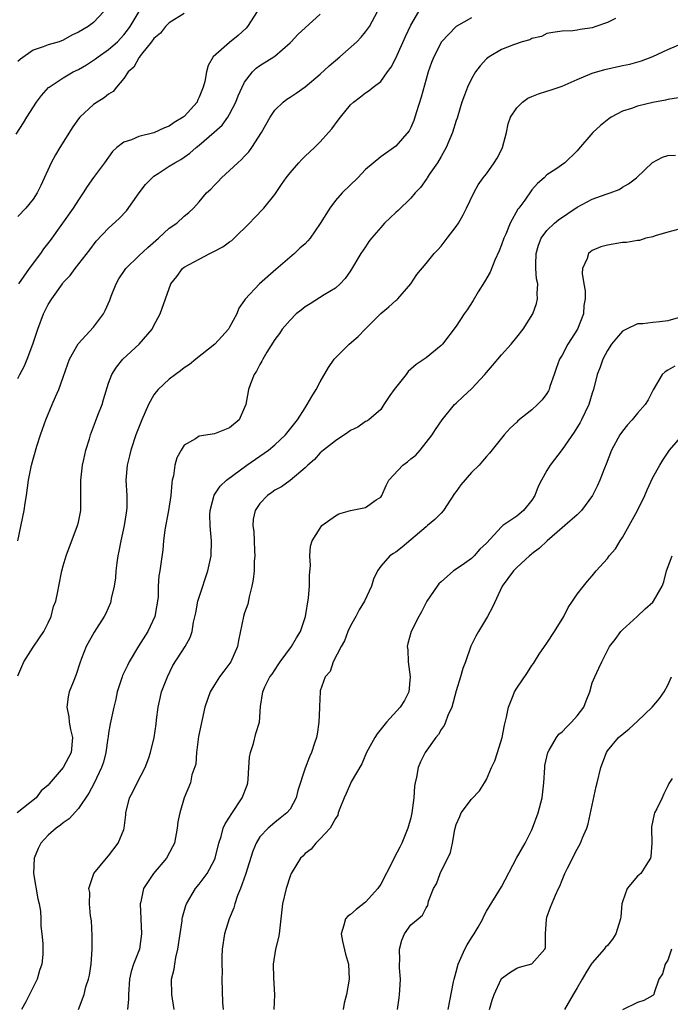
# Model space of a CAD drawing. Units: inches. Extents: x 2553000 to 2556000, y 1527000 to 1530000.
# Drawn here: x 2555141 to 2555227, y 1527654 to 1527784 of the extents above; entities that cross this region are included whole.
import ezdxf

# ---------------------------------------------------------------- set-up
doc = ezdxf.new("R2010")
doc.units = ezdxf.units.IN
doc.header["$MEASUREMENT"] = 0
doc.layers.add('LD25531527_2ft', color=123, linetype='Continuous')

msp = doc.modelspace()

# ---------------------------------------------------------------- linework, layer by layer
at = {"layer": 'LD25531527_2ft'}
for points, elevation in [([(2555140.78, 1527768.78), (2555141.74, 1527770.26), (2555142.19, 1527771), (2555143.45, 1527773), (2555144.11, 1527773.89), (2555145.06, 1527774.94), (2555145.13, 1527775), (2555147, 1527776.21), (2555148.31, 1527777), (2555149, 1527777.34), (2555150.06, 1527777.94), (2555151.27, 1527778.73), (2555151.6, 1527779), (2555153, 1527779.95), (2555154.16, 1527781), (2555155, 1527781.91), (2555155.49, 1527782.51), (2555155.83, 1527783), (2555157.06, 1527785)], 8668), ([(2555140.99, 1527715), (2555141.83, 1527719), (2555141.95, 1527719.95), (2555142.14, 1527721), (2555142.41, 1527723), (2555142.8, 1527725), (2555143.49, 1527727.49), (2555143.98, 1527729), (2555144.26, 1527729.74), (2555144.69, 1527731), (2555145.52, 1527733), (2555145.98, 1527734.02), (2555146.39, 1527735), (2555147, 1527736.65), (2555147.59, 1527738.41), (2555147.81, 1527739), (2555148.95, 1527741.05), (2555151, 1527743.24), (2555152.3, 1527745), (2555152.55, 1527745.45), (2555153.17, 1527746.83), (2555153.35, 1527747.35), (2555154.01, 1527749), (2555154.35, 1527749.65), (2555155.26, 1527751), (2555157, 1527752.69), (2555158.2, 1527753.8), (2555159.61, 1527755), (2555161, 1527756.36), (2555162.02, 1527757), (2555163, 1527757.94), (2555163.59, 1527758.41), (2555164.21, 1527759), (2555165, 1527759.81), (2555165.93, 1527761), (2555166.51, 1527761.49), (2555167, 1527762.03), (2555167.48, 1527762.52), (2555167.92, 1527763), (2555169, 1527763.96), (2555170.1, 1527765), (2555170.59, 1527765.41), (2555171, 1527765.87), (2555171.56, 1527766.44), (2555171.94, 1527767), (2555173.22, 1527769), (2555174.37, 1527771), (2555175, 1527771.95), (2555176.09, 1527773), (2555176.6, 1527773.4), (2555177, 1527773.68), (2555177.82, 1527774.18), (2555179, 1527775.05), (2555181, 1527776.72), (2555182.19, 1527777.81), (2555183.6, 1527779), (2555185.83, 1527781), (2555186.4, 1527781.6), (2555187, 1527782.31), (2555187.51, 1527783), (2555188.57, 1527785)], 8660), ([(2555141, 1527697.14), (2555141.76, 1527699), (2555143, 1527700.93), (2555143.86, 1527702.14), (2555144.43, 1527703), (2555145, 1527704.13), (2555145.4, 1527705), (2555145.71, 1527706.29), (2555146, 1527707), (2555146.28, 1527708.28), (2555146.4, 1527709), (2555146.81, 1527711), (2555147, 1527711.69), (2555147.39, 1527713), (2555148.89, 1527717), (2555149, 1527717.47), (2555149.32, 1527719), (2555149.3, 1527719.3), (2555149.34, 1527721), (2555149.34, 1527722.66), (2555149.32, 1527723), (2555149.55, 1527725), (2555149.73, 1527725.73), (2555150, 1527727), (2555150.47, 1527728.47), (2555150.61, 1527729), (2555151.25, 1527730.75), (2555151.59, 1527731.59), (2555152.13, 1527733), (2555152.32, 1527733.68), (2555153, 1527735.86), (2555153.42, 1527737), (2555154.05, 1527737.95), (2555154.89, 1527739), (2555157.04, 1527741), (2555158.77, 1527743), (2555159, 1527743.48), (2555159.84, 1527745), (2555160.51, 1527747), (2555161.23, 1527749), (2555162.04, 1527749.96), (2555162.77, 1527751), (2555163, 1527751.17), (2555165, 1527752.26), (2555166.41, 1527753), (2555167, 1527753.28), (2555168.12, 1527753.88), (2555169, 1527754.55), (2555169.29, 1527754.71), (2555169.6, 1527755), (2555171.64, 1527757), (2555172.29, 1527757.71), (2555173.53, 1527759), (2555175, 1527760.81), (2555175.89, 1527762.11), (2555176.48, 1527763), (2555177, 1527763.68), (2555178.19, 1527765), (2555178.56, 1527765.44), (2555179, 1527765.88), (2555180.24, 1527767), (2555181, 1527767.74), (2555182.08, 1527769), (2555182.52, 1527769.48), (2555183.39, 1527770.61), (2555183.66, 1527771), (2555185, 1527772.66), (2555185.39, 1527773), (2555186.31, 1527773.69), (2555187, 1527774.26), (2555187.46, 1527774.54), (2555188.02, 1527775), (2555189, 1527775.75), (2555189.9, 1527777), (2555190.37, 1527777.63), (2555191, 1527778.84), (2555192.29, 1527781.71), (2555193, 1527783.18), (2555194.03, 1527785)], 8658), ([(2555152.35, 1527785), (2555151, 1527783.56), (2555150.27, 1527783), (2555149, 1527782.25), (2555148.12, 1527781.88), (2555147, 1527781.19), (2555146.47, 1527781), (2555145, 1527780.59), (2555144.33, 1527780.33), (2555143, 1527779.87), (2555141.32, 1527778.68), (2555141, 1527778.38)], 8670), ([(2555172.64, 1527785), (2555171.38, 1527783), (2555171.2, 1527782.79), (2555170.16, 1527781.84), (2555169, 1527780.91), (2555166.84, 1527779), (2555166.15, 1527777.85), (2555165.93, 1527777), (2555165.72, 1527775.72), (2555165.51, 1527775), (2555165, 1527773.66), (2555164.78, 1527773.22), (2555164.7, 1527773), (2555163, 1527771.13), (2555162.85, 1527771), (2555161.69, 1527770.31), (2555161, 1527769.83), (2555160.39, 1527769.61), (2555159, 1527768.95), (2555157, 1527768.46), (2555156.03, 1527768.03), (2555155, 1527767.72), (2555154.08, 1527767), (2555153.53, 1527766.47), (2555153, 1527765.75), (2555152.47, 1527765), (2555151, 1527763.02), (2555150.16, 1527761.84), (2555149.65, 1527761), (2555149, 1527760.11), (2555148.29, 1527759), (2555145.27, 1527754.73), (2555144.4, 1527753.6), (2555143.98, 1527753), (2555142.5, 1527751), (2555141.09, 1527749)], 8664), ([(2555201, 1527784.17), (2555199, 1527783), (2555197.03, 1527781), (2555196.03, 1527779), (2555195.74, 1527778.26), (2555195.3, 1527777), (2555195, 1527776.04), (2555194.34, 1527773.66), (2555193.74, 1527771.74), (2555193.4, 1527770.6), (2555193, 1527769.67), (2555192.77, 1527769.23), (2555191, 1527767.2), (2555189, 1527765.77), (2555187, 1527764.08), (2555185.97, 1527763), (2555183.92, 1527761), (2555183, 1527759.98), (2555182.25, 1527759), (2555181, 1527756.95), (2555179.65, 1527755), (2555179.35, 1527754.65), (2555179, 1527754.29), (2555178.32, 1527753.68), (2555177.61, 1527753), (2555175.11, 1527750.89), (2555172.96, 1527749), (2555171.07, 1527746.93), (2555171, 1527746.81), (2555170.22, 1527745.78), (2555169.96, 1527745), (2555169, 1527743.24), (2555168.85, 1527743), (2555167.99, 1527742.01), (2555167.05, 1527741), (2555164.52, 1527739), (2555163.7, 1527738.3), (2555163, 1527737.86), (2555162.53, 1527737.47), (2555161.86, 1527737), (2555161, 1527736.38), (2555159.55, 1527735), (2555159.29, 1527734.71), (2555159, 1527734.31), (2555158.26, 1527733), (2555157.38, 1527731), (2555156.6, 1527729), (2555155.94, 1527727), (2555155.78, 1527726.22), (2555155.43, 1527725), (2555155.26, 1527723), (2555155.39, 1527721), (2555155.39, 1527719.39), (2555155.37, 1527719), (2555155.3, 1527718.7), (2555155.06, 1527717), (2555154.63, 1527715), (2555154.37, 1527713.63), (2555154.22, 1527713), (2555154.08, 1527712.08), (2555153.94, 1527711), (2555153.9, 1527710.1), (2555153.73, 1527709), (2555153.34, 1527707.34), (2555153.3, 1527707), (2555153.23, 1527706.77), (2555152.62, 1527705.38), (2555152.4, 1527705), (2555151.07, 1527702.93), (2555150.01, 1527701), (2555149.41, 1527699.41), (2555149.17, 1527698.83), (2555148.69, 1527697.31), (2555148.31, 1527696.31), (2555147.78, 1527695), (2555147.63, 1527694.37), (2555147.45, 1527693), (2555147.73, 1527691.73), (2555147.79, 1527691), (2555147.95, 1527690.05), (2555148.22, 1527689), (2555148.02, 1527687), (2555147.68, 1527686.32), (2555147, 1527685.02), (2555145.14, 1527682.86), (2555145, 1527682.68), (2555144.08, 1527681.92), (2555143.39, 1527681), (2555140.89, 1527679)], 8656), ([(2555163, 1527784.72), (2555161, 1527783.49), (2555160.53, 1527783), (2555159.85, 1527782.15), (2555159, 1527781.44), (2555158.68, 1527781), (2555157.35, 1527779.35), (2555157.1, 1527779), (2555157.07, 1527778.93), (2555157, 1527778.87), (2555156.35, 1527777.65), (2555155.59, 1527777), (2555155, 1527776.14), (2555154.06, 1527775), (2555153.59, 1527774.41), (2555153, 1527774.06), (2555152.43, 1527773.57), (2555151.49, 1527773), (2555151, 1527772.68), (2555149.17, 1527771), (2555149, 1527770.79), (2555148.26, 1527769.74), (2555146.56, 1527767), (2555145.97, 1527766.03), (2555145.39, 1527765), (2555144.02, 1527761.98), (2555143.55, 1527761), (2555143, 1527760.16), (2555142.03, 1527759), (2555141, 1527757.9)], 8666), ([(2555141, 1527736.47), (2555141.25, 1527737), (2555141.85, 1527738.15), (2555142.22, 1527739), (2555142.97, 1527741), (2555143.63, 1527743), (2555144.39, 1527745), (2555145, 1527746.24), (2555145.47, 1527747), (2555146.89, 1527749), (2555147, 1527749.15), (2555147.92, 1527750.08), (2555148.58, 1527751), (2555150.51, 1527753.49), (2555151.37, 1527754.63), (2555153, 1527756.36), (2555154.38, 1527757.62), (2555155.35, 1527758.65), (2555157.04, 1527761), (2555157.89, 1527762.11), (2555158.76, 1527763), (2555159, 1527763.2), (2555159.55, 1527763.55), (2555161, 1527764.52), (2555161.78, 1527765), (2555162.57, 1527765.43), (2555163, 1527765.72), (2555163.74, 1527766.26), (2555164.59, 1527767), (2555165, 1527767.32), (2555166.97, 1527769.03), (2555168.03, 1527769.97), (2555168.76, 1527771), (2555169, 1527771.41), (2555169.81, 1527773), (2555170.15, 1527773.85), (2555170.66, 1527775), (2555171, 1527775.64), (2555172.04, 1527777), (2555172.52, 1527777.48), (2555173, 1527777.84), (2555174.85, 1527779), (2555175, 1527779.11), (2555177, 1527780.86), (2555177.15, 1527781), (2555178.04, 1527781.96), (2555181, 1527784.65)], 8662), ([(2555220.09, 1527784.09), (2555219, 1527783.54), (2555217.49, 1527783), (2555217, 1527782.85), (2555215.39, 1527782.61), (2555215, 1527782.52), (2555214.42, 1527782.42), (2555213, 1527782.39), (2555211.79, 1527782.21), (2555211, 1527782.07), (2555210.3, 1527781.7), (2555209, 1527781.42), (2555208.73, 1527781.27), (2555207.74, 1527781), (2555206.59, 1527780.59), (2555205, 1527779.95), (2555203.34, 1527779), (2555203, 1527778.72), (2555202.18, 1527777.82), (2555201.56, 1527777), (2555201, 1527776.07), (2555200.47, 1527775), (2555200.09, 1527773.91), (2555199.75, 1527773), (2555199.19, 1527771.19), (2555199.11, 1527770.89), (2555199, 1527770.6), (2555198.51, 1527769), (2555197.67, 1527767), (2555197, 1527765.84), (2555196.53, 1527765), (2555195.43, 1527763.43), (2555195.15, 1527763), (2555195.1, 1527762.9), (2555194.26, 1527761.74), (2555193.58, 1527761), (2555193, 1527760.31), (2555191.33, 1527758.67), (2555191, 1527758.4), (2555189.51, 1527757), (2555189, 1527756.45), (2555187.77, 1527755), (2555187.44, 1527754.56), (2555187, 1527753.89), (2555186.38, 1527753), (2555185, 1527750.71), (2555184.31, 1527749.69), (2555183.65, 1527749), (2555183, 1527748.41), (2555181.51, 1527747.51), (2555179.67, 1527746.33), (2555179, 1527745.93), (2555178.49, 1527745.51), (2555177.83, 1527745), (2555177, 1527744.18), (2555175.97, 1527743), (2555175.6, 1527742.4), (2555175, 1527741.61), (2555173.95, 1527739.95), (2555173.39, 1527739), (2555173.26, 1527738.74), (2555173, 1527738.32), (2555172.56, 1527737.44), (2555172.25, 1527737), (2555171.76, 1527735.76), (2555171.5, 1527735), (2555171.15, 1527733), (2555171, 1527732.61), (2555170.26, 1527731), (2555169, 1527729.93), (2555168.35, 1527729.65), (2555167, 1527729.14), (2555165, 1527728.84), (2555164.48, 1527728.48), (2555163, 1527727.64), (2555162.58, 1527727), (2555162.02, 1527725.98), (2555161.76, 1527725), (2555161.57, 1527723.57), (2555161.42, 1527723), (2555161.36, 1527722.64), (2555161.24, 1527721), (2555160.93, 1527719), (2555160.45, 1527716.45), (2555160.28, 1527715), (2555160.18, 1527713.82), (2555159.76, 1527711), (2555159.64, 1527710.36), (2555159.57, 1527709), (2555159.54, 1527707.54), (2555159.1, 1527705), (2555158.17, 1527703), (2555156.95, 1527701.05), (2555155.72, 1527699), (2555155.49, 1527698.51), (2555154.83, 1527697.17), (2555154.77, 1527697), (2555154.13, 1527695), (2555153.95, 1527694.05), (2555153.67, 1527693), (2555153.22, 1527690.78), (2555153, 1527689.56), (2555152.92, 1527689.08), (2555152.9, 1527688.9), (2555152.63, 1527687), (2555152.3, 1527685.7), (2555152.06, 1527685), (2555151.07, 1527682.93), (2555150.39, 1527681.61), (2555149, 1527679.61), (2555147.78, 1527678.22), (2555147, 1527677.71), (2555146.63, 1527677.37), (2555146.04, 1527677), (2555145, 1527676.06), (2555144.02, 1527675), (2555143.69, 1527674.31), (2555143.15, 1527673), (2555143.06, 1527671), (2555143.65, 1527667.65), (2555143.8, 1527667), (2555143.97, 1527666.03), (2555144.04, 1527665), (2555144.02, 1527664.02), (2555144.17, 1527663), (2555144.28, 1527661.72), (2555144.28, 1527661), (2555144.27, 1527660.27), (2555144.18, 1527659), (2555143.83, 1527658.17), (2555143.55, 1527657), (2555142.54, 1527655), (2555142.03, 1527654.03), (2555141.46, 1527653)], 8654), ([(2555149, 1527653.02), (2555149.77, 1527655), (2555150, 1527656), (2555150.33, 1527657), (2555150.46, 1527657.54), (2555150.68, 1527659), (2555150.82, 1527661), (2555150.81, 1527662.81), (2555150.72, 1527664.72), (2555150.6, 1527665.4), (2555150.46, 1527667), (2555150.49, 1527668.49), (2555150.39, 1527669), (2555151.04, 1527671), (2555152.71, 1527673), (2555153, 1527673.31), (2555154.28, 1527675), (2555155, 1527676.83), (2555155.05, 1527677), (2555155.27, 1527678.73), (2555155.28, 1527679), (2555155.76, 1527681), (2555156.19, 1527681.81), (2555156.76, 1527683), (2555157.82, 1527685), (2555158.31, 1527686.31), (2555158.55, 1527687), (2555159.03, 1527689), (2555159.27, 1527690.73), (2555159.33, 1527691.33), (2555159.54, 1527693), (2555159.8, 1527694.2), (2555160.01, 1527695), (2555160.78, 1527697), (2555161.5, 1527698.5), (2555163.11, 1527701), (2555163.78, 1527702.22), (2555164.06, 1527703), (2555164.25, 1527704.25), (2555164.55, 1527705.45), (2555164.82, 1527707), (2555165.48, 1527709), (2555165.69, 1527709.69), (2555166.14, 1527711), (2555166.56, 1527713), (2555166.62, 1527715), (2555166.46, 1527716.46), (2555166.43, 1527717), (2555166.41, 1527718.41), (2555166.42, 1527719), (2555166.98, 1527721.02), (2555167.76, 1527722.24), (2555168.6, 1527723), (2555171.3, 1527725), (2555174.14, 1527727), (2555175, 1527727.69), (2555176.39, 1527729), (2555177.99, 1527731), (2555179, 1527732.6), (2555179.29, 1527733), (2555179.91, 1527734.09), (2555180.46, 1527735), (2555181, 1527736.03), (2555182.09, 1527737.91), (2555182.86, 1527739), (2555183, 1527739.17), (2555184.81, 1527741), (2555186, 1527742), (2555186.93, 1527743), (2555189, 1527745.05), (2555190.07, 1527745.93), (2555191, 1527746.79), (2555191.13, 1527746.87), (2555191.26, 1527747), (2555192.98, 1527749), (2555193.78, 1527750.22), (2555195, 1527751.67), (2555196.06, 1527753), (2555196.54, 1527753.46), (2555197, 1527753.98), (2555197.78, 1527755), (2555199, 1527756.54), (2555199.3, 1527757), (2555199.91, 1527758.09), (2555200.37, 1527759), (2555201.32, 1527761), (2555201.91, 1527762.09), (2555202.58, 1527763), (2555203, 1527763.53), (2555204.02, 1527765), (2555204.4, 1527765.6), (2555205, 1527766.71), (2555205.13, 1527767), (2555205.66, 1527769), (2555205.88, 1527770.12), (2555206.19, 1527771), (2555207, 1527772.27), (2555207.76, 1527773), (2555208.48, 1527773.53), (2555209, 1527773.77), (2555209.89, 1527774.11), (2555211, 1527774.48), (2555211.41, 1527774.59), (2555213, 1527775.14), (2555215, 1527776.01), (2555217, 1527776.86), (2555218.66, 1527777.34), (2555221, 1527777.86), (2555221.95, 1527778.05), (2555223.52, 1527778.48), (2555225, 1527779.04), (2555227, 1527779.96), (2555229, 1527780.83)], 8652), ([(2555228.42, 1527773.58), (2555227, 1527773.36), (2555226.71, 1527773.29), (2555225, 1527772.96), (2555223, 1527772.48), (2555222.17, 1527772.17), (2555221, 1527771.8), (2555219.48, 1527771), (2555219.19, 1527770.81), (2555218.08, 1527769.92), (2555217.07, 1527769), (2555215.19, 1527766.81), (2555215, 1527766.56), (2555213.38, 1527765), (2555212.16, 1527764.16), (2555211, 1527763.41), (2555210.62, 1527763), (2555209.73, 1527762.27), (2555209, 1527761.41), (2555208.06, 1527760.06), (2555207.28, 1527759), (2555207.15, 1527758.85), (2555206.15, 1527757), (2555205.55, 1527755.55), (2555205.29, 1527755), (2555205, 1527754.15), (2555204.66, 1527753.34), (2555204.11, 1527752.11), (2555203.48, 1527750.52), (2555202.75, 1527749.25), (2555201.9, 1527747.9), (2555201.22, 1527746.78), (2555200.44, 1527745.56), (2555200.05, 1527745), (2555199, 1527743.39), (2555197.16, 1527741), (2555197, 1527740.83), (2555195, 1527739.19), (2555194.75, 1527739), (2555193.69, 1527738.31), (2555193, 1527737.68), (2555192.63, 1527737.37), (2555192.36, 1527737), (2555190.77, 1527735), (2555190.23, 1527734.23), (2555189.41, 1527733), (2555189, 1527732.34), (2555187.45, 1527731), (2555187.17, 1527730.83), (2555187, 1527730.78), (2555185.96, 1527730.04), (2555185, 1527729.58), (2555184.67, 1527729.33), (2555183, 1527728.21), (2555181.45, 1527727), (2555181, 1527726.61), (2555180.26, 1527725.74), (2555179.37, 1527725), (2555179, 1527724.65), (2555177.02, 1527722.98), (2555175.86, 1527722.14), (2555175, 1527721.67), (2555174.61, 1527721.39), (2555174.02, 1527721), (2555173, 1527719.93), (2555172.4, 1527719), (2555172.14, 1527717.86), (2555172.1, 1527717), (2555172.2, 1527716.2), (2555172.24, 1527715), (2555172.32, 1527713.68), (2555172.34, 1527713), (2555172.26, 1527712.26), (2555172.24, 1527711), (2555172.12, 1527709.88), (2555171.95, 1527709), (2555171.59, 1527707.59), (2555171.4, 1527706.6), (2555171, 1527705.47), (2555170.86, 1527705), (2555170.19, 1527701.81), (2555170.04, 1527701), (2555169.15, 1527699), (2555168.23, 1527697.77), (2555167.68, 1527697), (2555167, 1527695.94), (2555166.42, 1527695), (2555165.74, 1527693), (2555165.36, 1527691.37), (2555164.9, 1527689.1), (2555164.64, 1527687), (2555164.53, 1527685.47), (2555164.03, 1527684.03), (2555163.82, 1527683), (2555163, 1527680.99), (2555162.4, 1527679), (2555162.17, 1527677.83), (2555162.06, 1527677), (2555161.7, 1527675), (2555161.47, 1527674.53), (2555160.65, 1527673), (2555158.92, 1527671), (2555157.63, 1527669), (2555157.25, 1527667.25), (2555157.18, 1527667), (2555157.24, 1527665), (2555157.35, 1527663), (2555157.08, 1527661), (2555156.31, 1527659), (2555155.99, 1527658.01), (2555155.76, 1527657), (2555155.62, 1527655), (2555155.63, 1527654.37), (2555155.5, 1527653)], 8650), ([(2555161.67, 1527653), (2555161.36, 1527655), (2555161.34, 1527657), (2555161.65, 1527658.35), (2555161.74, 1527659), (2555161.9, 1527659.9), (2555162.17, 1527661), (2555162.45, 1527663), (2555162.71, 1527664.71), (2555162.73, 1527665), (2555162.77, 1527665.23), (2555163.22, 1527666.78), (2555163.31, 1527667), (2555164.5, 1527669), (2555165, 1527669.59), (2555166.02, 1527671), (2555167, 1527672.8), (2555167.08, 1527673), (2555167.58, 1527675), (2555167.87, 1527675.87), (2555168.17, 1527677), (2555168.42, 1527677.58), (2555169, 1527678.43), (2555169.21, 1527678.79), (2555170.69, 1527681), (2555171.31, 1527682.69), (2555171.41, 1527683), (2555171.46, 1527683.46), (2555171.56, 1527685), (2555171.63, 1527686.37), (2555171.77, 1527687), (2555172.19, 1527688.19), (2555172.48, 1527689.52), (2555172.95, 1527691), (2555173.09, 1527693.09), (2555173.4, 1527695), (2555173.67, 1527695.67), (2555174.35, 1527697), (2555174.63, 1527697.37), (2555175.42, 1527698.58), (2555175.68, 1527699), (2555177.21, 1527701), (2555177.86, 1527702.14), (2555178.39, 1527703), (2555179.06, 1527705), (2555179.46, 1527707.46), (2555179.58, 1527709), (2555179.56, 1527710.44), (2555179.72, 1527711.72), (2555179.64, 1527713), (2555179.72, 1527714.28), (2555179.94, 1527715), (2555181, 1527716.66), (2555181.23, 1527717), (2555183, 1527718.3), (2555183.45, 1527718.55), (2555185, 1527718.98), (2555187, 1527719.39), (2555188.4, 1527720.4), (2555189, 1527720.78), (2555189.16, 1527721), (2555189.71, 1527722.29), (2555190.06, 1527723), (2555191.93, 1527725), (2555192.55, 1527725.45), (2555193, 1527725.84), (2555193.66, 1527726.34), (2555194.22, 1527727), (2555195, 1527728.01), (2555195.81, 1527729), (2555196.27, 1527729.73), (2555197.15, 1527731), (2555198.77, 1527733), (2555199, 1527733.2), (2555199.91, 1527734.09), (2555201, 1527735.08), (2555202.78, 1527737), (2555203, 1527737.27), (2555203.81, 1527738.19), (2555205, 1527739.58), (2555206.25, 1527741), (2555207, 1527741.92), (2555207.84, 1527743), (2555209.14, 1527745), (2555209.63, 1527746.37), (2555209.76, 1527747), (2555209.69, 1527747.69), (2555209.78, 1527749), (2555209.64, 1527749.64), (2555209.55, 1527751), (2555209.52, 1527751.52), (2555209.56, 1527753), (2555209.9, 1527754.1), (2555210.22, 1527755), (2555211, 1527756.04), (2555212, 1527757), (2555212.54, 1527757.46), (2555215, 1527759.11), (2555217, 1527760.16), (2555218.83, 1527760.83), (2555219.36, 1527761), (2555220.54, 1527761.46), (2555221, 1527761.77), (2555221.8, 1527762.2), (2555222.83, 1527763), (2555224.99, 1527765.01), (2555226.29, 1527765.71), (2555227, 1527765.94), (2555228, 1527766)], 8648), ([(2555229, 1527756.32), (2555227, 1527755.81), (2555225.34, 1527755.34), (2555225, 1527755.21), (2555224.1, 1527755), (2555223.27, 1527754.73), (2555223, 1527754.73), (2555221.55, 1527754.45), (2555221, 1527754.43), (2555219, 1527754.11), (2555218.14, 1527753.86), (2555217, 1527753.39), (2555216.77, 1527753.23), (2555216.5, 1527753), (2555216.32, 1527752.32), (2555215.71, 1527751), (2555215.65, 1527750.35), (2555215.86, 1527749), (2555216.05, 1527748.05), (2555216.06, 1527747), (2555215.9, 1527746.1), (2555215.84, 1527745), (2555215.04, 1527743), (2555213.75, 1527741), (2555213, 1527739.56), (2555212.67, 1527739), (2555212.24, 1527737.76), (2555211.96, 1527737), (2555211.39, 1527735.39), (2555211.28, 1527735), (2555211.19, 1527734.81), (2555211, 1527734.47), (2555210.35, 1527733.65), (2555209.75, 1527733), (2555209, 1527732.3), (2555207.14, 1527730.86), (2555207, 1527730.69), (2555206.12, 1527729.88), (2555205.34, 1527729), (2555203.4, 1527726.6), (2555203, 1527726.16), (2555202.49, 1527725.51), (2555202.01, 1527725), (2555201, 1527724.04), (2555199.59, 1527722.41), (2555199, 1527721.53), (2555198.77, 1527721.23), (2555197.31, 1527719), (2555197, 1527718.66), (2555196.17, 1527717.83), (2555195.21, 1527717), (2555195, 1527716.84), (2555193, 1527715.11), (2555191.86, 1527714.14), (2555191, 1527713.51), (2555190.68, 1527713.32), (2555190.21, 1527713), (2555189, 1527711.62), (2555188.6, 1527711), (2555188.07, 1527709.93), (2555187.77, 1527709), (2555186.84, 1527707), (2555186.14, 1527705.86), (2555185.69, 1527705), (2555185, 1527703.75), (2555184.65, 1527703), (2555184.22, 1527701.78), (2555183.75, 1527701), (2555182.72, 1527699), (2555182.31, 1527697.69), (2555181.66, 1527697), (2555181, 1527695.15), (2555180.97, 1527695), (2555180.9, 1527693.1), (2555180.91, 1527692.91), (2555180.83, 1527691), (2555180.6, 1527689.4), (2555180.51, 1527689), (2555180.24, 1527688.24), (2555179.84, 1527687), (2555179.56, 1527686.44), (2555179, 1527684.92), (2555178.03, 1527681.97), (2555177.8, 1527681), (2555177, 1527679.52), (2555176.6, 1527679), (2555175.71, 1527678.29), (2555175, 1527677.75), (2555174.1, 1527677), (2555173, 1527675.82), (2555172.51, 1527675), (2555172.07, 1527673.93), (2555171.13, 1527670.87), (2555170.45, 1527669), (2555170.06, 1527668.06), (2555169.69, 1527667), (2555169.55, 1527666.45), (2555168.95, 1527665), (2555168.34, 1527663), (2555168.04, 1527661), (2555167.99, 1527659.99), (2555167.98, 1527659), (2555168.01, 1527657.99), (2555167.98, 1527657), (2555168.07, 1527653.93), (2555168.14, 1527653)], 8646), ([(2555229, 1527744.67), (2555227, 1527744.08), (2555225.96, 1527743.96), (2555225, 1527743.88), (2555223.71, 1527743.71), (2555223, 1527743.7), (2555221.51, 1527743), (2555221, 1527742.71), (2555220.19, 1527741.81), (2555219.55, 1527741), (2555219, 1527740.14), (2555218.38, 1527739), (2555218.03, 1527737.97), (2555217.66, 1527737), (2555217.17, 1527735), (2555217, 1527734.52), (2555216.56, 1527733), (2555215.59, 1527731), (2555215.38, 1527730.62), (2555214.62, 1527729.38), (2555213, 1527727.05), (2555211.44, 1527725), (2555211, 1527724.31), (2555210.27, 1527723), (2555209.84, 1527722.16), (2555209.4, 1527721), (2555209, 1527720.36), (2555207.91, 1527719), (2555207, 1527718.25), (2555205.18, 1527717), (2555205, 1527716.86), (2555203, 1527714.69), (2555202.13, 1527713.87), (2555201.37, 1527713), (2555201, 1527712.66), (2555199.79, 1527711.79), (2555198.65, 1527711), (2555197, 1527709.57), (2555196.71, 1527709.29), (2555196.47, 1527709), (2555195.11, 1527707), (2555194.4, 1527705.6), (2555194.04, 1527705), (2555193.03, 1527703), (2555192.6, 1527701.4), (2555192.52, 1527701), (2555192.59, 1527700.59), (2555192.65, 1527699), (2555192.91, 1527697), (2555192.71, 1527695), (2555192.14, 1527693.86), (2555191.56, 1527693), (2555189.79, 1527691), (2555188.52, 1527689.48), (2555188.21, 1527689), (2555187.14, 1527687), (2555186.49, 1527685.51), (2555185.11, 1527683.11), (2555185, 1527682.89), (2555184.44, 1527681.56), (2555184.17, 1527681), (2555183.59, 1527679.59), (2555183.39, 1527679), (2555183.31, 1527678.69), (2555183, 1527678.25), (2555182.32, 1527677), (2555181, 1527675.57), (2555180.43, 1527675), (2555179.81, 1527674.19), (2555179, 1527673.65), (2555178.7, 1527673.3), (2555178.38, 1527673), (2555177.15, 1527671), (2555177, 1527670.63), (2555176.48, 1527669), (2555176.02, 1527667), (2555175.55, 1527663), (2555175.46, 1527662.54), (2555175.1, 1527661), (2555174.77, 1527659), (2555174.8, 1527657.2), (2555174.95, 1527654.95), (2555174.88, 1527653)], 8644), ([(2555227.92, 1527738.08), (2555227, 1527737.55), (2555226.64, 1527737.36), (2555226.25, 1527737), (2555225.04, 1527734.96), (2555224.38, 1527733.62), (2555224.02, 1527733), (2555223, 1527731.89), (2555222.29, 1527731), (2555221.67, 1527730.33), (2555221, 1527729.51), (2555220.64, 1527729), (2555219.54, 1527727), (2555218.85, 1527725.15), (2555218.6, 1527724.6), (2555218, 1527723), (2555217.69, 1527722.31), (2555217.05, 1527721), (2555215.58, 1527719), (2555215, 1527718.44), (2555213.36, 1527717), (2555213, 1527716.72), (2555211.02, 1527715), (2555210, 1527714), (2555209, 1527713.26), (2555208.87, 1527713.13), (2555208.68, 1527713), (2555207, 1527711.45), (2555206.56, 1527711), (2555205.08, 1527709), (2555203.78, 1527706.22), (2555203.12, 1527705), (2555201.93, 1527703), (2555201.6, 1527702.4), (2555200.95, 1527701.05), (2555200.23, 1527699), (2555199.89, 1527698.11), (2555199.58, 1527697), (2555199, 1527695.16), (2555198.4, 1527693), (2555197.88, 1527691.88), (2555197.58, 1527691), (2555197.42, 1527690.58), (2555197, 1527690.05), (2555196.63, 1527689.37), (2555196.3, 1527689), (2555194.87, 1527687), (2555194.26, 1527685.74), (2555193.95, 1527685), (2555193.73, 1527683.73), (2555193.55, 1527683), (2555193.48, 1527682.52), (2555193.39, 1527681), (2555193.14, 1527679), (2555193, 1527678.37), (2555192.61, 1527677), (2555191.81, 1527675), (2555191.52, 1527674.48), (2555190.84, 1527673.16), (2555190.58, 1527672.58), (2555189, 1527669.6), (2555188.64, 1527669), (2555187, 1527667.18), (2555185.75, 1527666.25), (2555185, 1527665.59), (2555184.65, 1527665.35), (2555184.34, 1527665), (2555184.14, 1527664.14), (2555183.75, 1527663), (2555183.95, 1527662.05), (2555184.34, 1527660.34), (2555184.73, 1527659), (2555184.82, 1527657), (2555184.49, 1527655), (2555184.17, 1527653.83), (2555184.03, 1527653)], 8642), ([(2555191.22, 1527653), (2555191.45, 1527654.55), (2555191.5, 1527655), (2555191.54, 1527655.54), (2555191.6, 1527657), (2555191.47, 1527658.53), (2555191.49, 1527659), (2555191.55, 1527659.55), (2555191.47, 1527661), (2555191.82, 1527662.18), (2555192.17, 1527663), (2555193, 1527664.19), (2555193.95, 1527665), (2555194.54, 1527665.46), (2555195, 1527666.46), (2555195.22, 1527666.78), (2555195.33, 1527667.33), (2555196, 1527669), (2555196.39, 1527669.62), (2555196.86, 1527671), (2555197, 1527671.3), (2555197.88, 1527673), (2555198.22, 1527673.78), (2555198.52, 1527675), (2555198.82, 1527676.82), (2555199, 1527677.48), (2555199.47, 1527678.53), (2555199.65, 1527679), (2555201, 1527680.84), (2555202.07, 1527681.93), (2555202.75, 1527683), (2555203, 1527683.43), (2555203.66, 1527685), (2555204.12, 1527685.88), (2555204.45, 1527687), (2555205.07, 1527689), (2555205.38, 1527690.62), (2555205.65, 1527691.65), (2555205.91, 1527693), (2555206.54, 1527694.54), (2555206.71, 1527695), (2555207, 1527695.52), (2555208.43, 1527697.57), (2555209, 1527698.48), (2555209.23, 1527698.77), (2555209.34, 1527699), (2555209.99, 1527699.99), (2555210.66, 1527701), (2555211, 1527701.47), (2555211.98, 1527703), (2555213.22, 1527705), (2555213.82, 1527706.18), (2555214.4, 1527707), (2555215, 1527707.92), (2555215.83, 1527709), (2555216.35, 1527709.65), (2555217, 1527710.38), (2555217.51, 1527711), (2555219, 1527712.65), (2555219.25, 1527713), (2555220.06, 1527713.94), (2555220.7, 1527715), (2555221, 1527715.45), (2555221.9, 1527717), (2555223, 1527719), (2555223.96, 1527721), (2555224.25, 1527721.75), (2555225, 1527723.37), (2555225.92, 1527725), (2555226.33, 1527725.67), (2555227.24, 1527727), (2555229, 1527729)], 8640), ([(2555197.93, 1527653), (2555198.17, 1527654.17), (2555198.65, 1527656.65), (2555198.73, 1527657), (2555199, 1527657.97), (2555199.25, 1527659), (2555200.14, 1527661), (2555200.44, 1527661.56), (2555201, 1527662.47), (2555201.37, 1527663), (2555201.9, 1527663.9), (2555202.53, 1527665), (2555202.64, 1527665.36), (2555203, 1527666.02), (2555205, 1527669.25), (2555206.99, 1527673.01), (2555208.1, 1527675), (2555209, 1527676.75), (2555209.11, 1527677), (2555209.85, 1527679), (2555210.39, 1527681), (2555210.61, 1527683), (2555210.71, 1527685), (2555210.74, 1527685.26), (2555211.12, 1527687), (2555211.31, 1527687.31), (2555212.26, 1527689), (2555212.58, 1527689.42), (2555213, 1527689.72), (2555213.63, 1527690.37), (2555214.26, 1527691), (2555215, 1527691.85), (2555215.89, 1527693), (2555216.17, 1527693.83), (2555216.68, 1527695), (2555217, 1527696.22), (2555217.32, 1527697), (2555217.87, 1527698.13), (2555218.25, 1527699), (2555219.3, 1527701), (2555220.04, 1527701.96), (2555220.79, 1527703), (2555221, 1527703.22), (2555222.93, 1527705), (2555224.02, 1527705.98), (2555225, 1527706.88), (2555225.11, 1527707), (2555226.25, 1527709), (2555226.45, 1527709.55), (2555226.81, 1527711), (2555227.56, 1527713)], 8638), ([(2555203.4, 1527653), (2555203.75, 1527654.25), (2555204.01, 1527655), (2555204.94, 1527657), (2555205, 1527657.1), (2555206.1, 1527657.9), (2555207, 1527658.48), (2555207.39, 1527658.61), (2555209, 1527659.04), (2555210.7, 1527661), (2555210.8, 1527661.2), (2555210.8, 1527663), (2555210.92, 1527664.92), (2555211, 1527665.23), (2555211.47, 1527666.53), (2555212.14, 1527668.14), (2555212.54, 1527669), (2555212.7, 1527669.3), (2555213, 1527670.13), (2555213.36, 1527671), (2555213.71, 1527671.71), (2555215, 1527674.21), (2555215.45, 1527675), (2555215.72, 1527675.72), (2555216.27, 1527677), (2555216.46, 1527677.54), (2555217.52, 1527682.48), (2555217.66, 1527683), (2555218.11, 1527685), (2555218.86, 1527687), (2555219, 1527687.2), (2555220.49, 1527689), (2555221.86, 1527690.14), (2555223, 1527691.12), (2555224.94, 1527693), (2555225.88, 1527694.12), (2555226.53, 1527695), (2555227, 1527695.89), (2555227.5, 1527697)], 8636), ([(2555227.56, 1527683.55), (2555227.12, 1527682.88), (2555227, 1527682.59), (2555226.47, 1527681.53), (2555226.25, 1527681), (2555225.53, 1527679.53), (2555225.24, 1527679), (2555225.17, 1527678.83), (2555224.83, 1527677.17), (2555224.82, 1527677), (2555224.86, 1527675), (2555224.74, 1527673.26), (2555224.7, 1527673), (2555224.07, 1527672.07), (2555223.41, 1527671), (2555223, 1527670.62), (2555221.63, 1527669), (2555221, 1527667.24), (2555220.93, 1527667), (2555220.76, 1527665.24), (2555220.75, 1527665), (2555220.11, 1527663), (2555219.68, 1527662.32), (2555219, 1527661.46), (2555218.77, 1527661.23), (2555218.59, 1527661), (2555217, 1527659.19), (2555216.87, 1527659), (2555216.14, 1527657.86), (2555215.66, 1527657), (2555215, 1527655.88), (2555214.45, 1527655), (2555213.34, 1527653)], 8634), ([(2555227.5, 1527661), (2555227, 1527659.54), (2555226.65, 1527659), (2555226.27, 1527657.73), (2555225.79, 1527657), (2555225.19, 1527655.19), (2555225.15, 1527655), (2555225, 1527654.85), (2555223.8, 1527654.2), (2555223, 1527653.95), (2555221, 1527652.98)], 8632)]:
    msp.add_lwpolyline(points, dxfattribs=dict(at, elevation=elevation))

doc.saveas('drawing.dxf')
